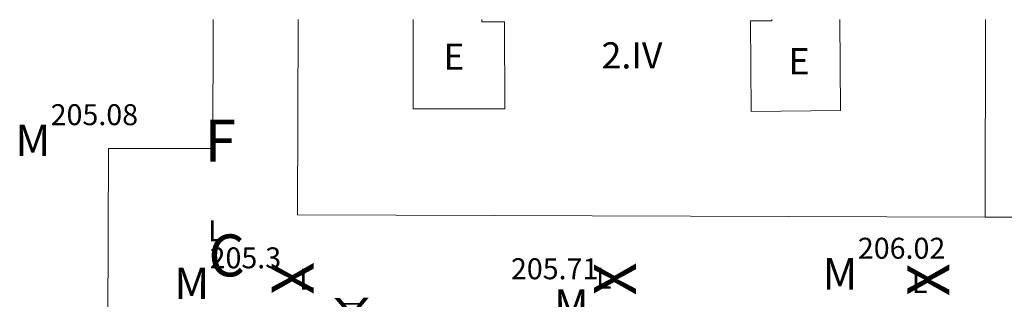
# Model space of a CAD drawing. Units: inches. Extents: x 2 to 98, y 7 to 113.
# Drawn here: x 3 to 49, y 66 to 79 of the extents above; entities that cross this region are included whole.
import ezdxf
from ezdxf.enums import TextEntityAlignment as Align

# ---------------------------------------------------------------- set-up
doc = ezdxf.new("R2010")
doc.units = ezdxf.units.IN
for name, color, linetype, lineweight in [('Nivel 10', 250, 'Continuous', 0), ('Nivel 12', 250, 'Continuous', 0), ('Nivel 13', 250, 'Continuous', 0), ('Nivel 15', 250, 'Continuous', 0), ('Nivel 40', 250, 'Continuous', 0), ('Nivel 41', 250, 'Continuous', 0), ('Nivel 5', 250, 'Continuous', 0), ('Nivel 50', 250, 'Continuous', 0), ('Nivel 55', 250, 'Continuous', 0)]:
    doc.layers.add(name, color=color, linetype=linetype, lineweight=lineweight)
doc.styles.add('Style-font023', font='font023.shx')
doc.styles.add('Style-font031', font='font031.shx')
doc.styles.add('Style-font110', font='font110.shx')

msp = doc.modelspace()

# ---------------------------------------------------------------- linework, layer by layer
at = {"layer": 'Nivel 10', "color": 250, "linetype": 'Continuous', "lineweight": 0}
for p, q in [((15.78, 69.882), (15.803, 79.2)), ((48.52, 69.783), (15.78, 69.882)), ((72.79, 69.71), (48.52, 69.783))]:
    msp.add_line(p, q, dxfattribs=at)
at = {"layer": 'Nivel 12', "color": 1, "linetype": 'Continuous', "lineweight": 0}
for p, q in [((21.28, 74.942), (21.28, 79.2)), ((24.55, 79.2), (24.55, 79.091)), ((24.55, 79.091), (25.63, 79.091)), ((25.63, 79.091), (25.65, 74.951)), ((37.35, 79.141), (37.38, 74.821)), ((38.37, 79.141), (37.35, 79.141)), ((38.369, 79.2), (38.37, 79.141)), ((41.63, 74.871), (41.61, 79.2)), ((48.544, 79.2), (48.52, 69.783)), ((25.65, 74.951), (21.28, 74.942)), ((37.38, 74.821), (41.63, 74.871))]:
    msp.add_line(p, q, dxfattribs=at)
at = {"layer": 'Nivel 15', "color": 250, "linetype": 'Continuous', "lineweight": 0}
for p, q in [((11.75, 73.052), (11.76, 79.2)), ((6.548, 15.602), (6.77, 73.052)), ((6.77, 73.052), (11.75, 73.052))]:
    msp.add_line(p, q, dxfattribs=at)

# ---------------------------------------------------------------- texts
at = {"layer": 'Nivel 13', "color": 1, "linetype": 'Continuous', "lineweight": 0, "style": 'Style-font031', "width": 1}
for s, p in [('E', (23.219, 77.437)), ('2.IV', (31.705, 77.496)), ('E', (39.659, 77.216))]:
    msp.add_text(s, height=1.25, rotation=359.9983, dxfattribs=at).set_placement(p, align=Align.MIDDLE_CENTER)
at = {"layer": 'Nivel 40', "color": 1, "linetype": 'Continuous', "lineweight": 0, "style": 'Style-font110', "width": 1}
for p in [(11.889, 69.122), (16.219, 66.822), (30.359, 66.871), (45.4, 66.661)]:
    msp.add_text('L', height=1, rotation=359.9983, dxfattribs=at).set_placement(p, align=Align.MIDDLE_CENTER)
at = {"layer": 'Nivel 41', "color": 1, "linetype": 'Continuous', "lineweight": 0, "style": 'Style-font110', "width": 1}
for s, rotation, p in [('C', 359.9983, (12.399, 67.952)), ('X', 89.998, (15.549, 66.862)), ('X', 89.998, (30.889, 66.831)), ('X', 89.998, (45.81, 66.791))]:
    msp.add_text(s, height=2, rotation=rotation, dxfattribs=at).set_placement(p, align=Align.MIDDLE_CENTER)
at = {"layer": 'Nivel 5', "color": 16, "linetype": 'Continuous', "lineweight": 0, "line_spacing_factor": 0.722892}
for s, insert, char_height, attachment_point, style in [('205.08', (4.02, 73.854), 1, 7, 'Style-font023'), ('M', (3.17, 73.252), 1.5, 5, 'Style-font110'), ('206.02', (42.46, 67.483), 1, 7, 'Style-font023'), ('205.3', (11.589, 67.024), 1, 7, 'Style-font023'), ('205.71', (25.939, 66.504), 1, 7, 'Style-font023'), ('M', (41.61, 66.881), 1.5, 5, 'Style-font110'), ('M', (10.739, 66.422), 1.5, 5, 'Style-font110'), ('M', (28.819, 65.391), 1.5, 5, 'Style-font110')]:
    msp.add_mtext(s, dxfattribs=dict(at, insert=insert, char_height=char_height, attachment_point=attachment_point, style=style))
at = {"layer": 'Nivel 50', "color": 3, "linetype": 'Continuous', "lineweight": 0, "style": 'Style-font110', "width": 1}
msp.add_text('F', height=2, rotation=359.9983, dxfattribs=at).set_placement((12.099, 73.422), align=Align.MIDDLE_CENTER)
at = {"layer": 'Nivel 55', "color": 250, "linetype": 'Continuous', "lineweight": 0, "style": 'Style-font110', "width": 2.500037}
msp.add_text('A', height=0.8, rotation=180.6883, dxfattribs=at).set_placement((18.354, 65.53), align=Align.MIDDLE_CENTER)

doc.saveas('drawing.dxf')
